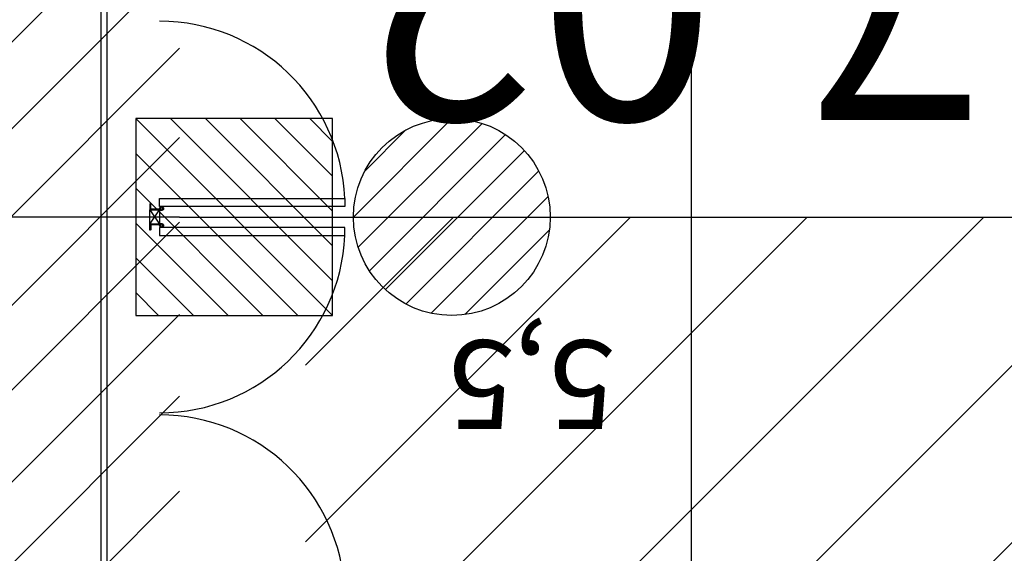
# Model space of a CAD drawing. Units: metres. Extents: x -1922 to -1821, y 1901 to 2060.
# Drawn here: x -1855 to -1850, y 2020 to 2023 of the extents above; entities that cross this region are included whole.
import ezdxf

# ---------------------------------------------------------------- set-up
doc = ezdxf.new("R2010")
doc.units = ezdxf.units.M
doc.linetypes.add('CONTINU', pattern=[0])
for name, color, linetype in [('AERIEN-ELINGAGE BAS-7', 213, 'Continuous'), ('AERIEN-ELINGAGE HAUT-7', 5, 'Continuous'), ('MUR-7', 7, 'Continuous'), ('POT-RIA-ZONE-NON-CONST-7', 1, 'Continuous'), ('TRAME-7', 12, 'Continuous'), ('ZONE NON ELINGABLE-7', 133, 'Continuous')]:
    doc.layers.add(name, color=color, linetype=linetype)
doc.styles.get("Standard").update_dxf_attribs({"font": 'arial.ttf'})
pattern_1 = [(90, (464.88478, 9.8523), (-0.125, 8e-18), [])]

# ---------------------------------------------------------------- blocks, each defined once
blk = doc.blocks.new('ÉLINGAGE BAS')
at = {"linetype": 'Continuous'}
h = blk.add_hatch(dxfattribs=at)
h.set_pattern_fill('ANSI31', color=213, angle=45, style=0, pattern_type=2)
h.set_pattern_definition(pattern_1)
edge = h.paths.add_edge_path()
edge.add_arc((0, 0), 0.5, 0, 360, ccw=False)
at = {"color": 213, "linetype": 'Continuous'}
blk.add_circle((0, 0), 0.5, dxfattribs=at)
blk = doc.blocks.new('ÉLINGAGE HAUT')
at = {"linetype": 'Continuous'}
h = blk.add_hatch(dxfattribs=at)
h.set_pattern_fill('ANSI31', color=5, angle=45, style=0, pattern_type=2)
h.set_pattern_definition(pattern_1)
h.paths.add_polyline_path([(0, -0.7071), (0.7071, 0), (0, 0.7071), (-0.7071, 0)], flags=0)
at = {"color": 5, "linetype": 'Continuous'}
blk.add_lwpolyline([(0, -0.7071), (0.7071, 0), (0, 0.7071), (-0.7071, 0)], close=True, dxfattribs=at)

msp = doc.modelspace()

# ---------------------------------------------------------------- hatches: boundary and pattern name
at = {"layer": 'POT-RIA-ZONE-NON-CONST-7', "linetype": 'Continuous'}
h = msp.add_hatch(dxfattribs=at)
h.set_pattern_fill('ANSI31', color=256, scale=5, style=0, pattern_type=2)
h.set_pattern_definition([(45.000027, (-565.151, 773.5395), (-0.44194194, 0.44194153), [])])
h.paths.add_polyline_path([(-1856.9078, 2042.5544), (-1853.9078, 2042.5544), (-1853.9078, 2018.5544), (-1856.9078, 2018.5544)])
at = {"layer": 'ZONE NON ELINGABLE-7', "linetype": 'CONTINU'}
h = msp.add_hatch(dxfattribs=at)
h.set_pattern_fill('ANSI31', color=256, scale=0.2, angle=45)
h.set_pattern_definition([(45, (-1917.6378, 2046.23436), (-0.4490128, 0.4490128), [])])
h.paths.add_polyline_path([(-1856.9078, 2042.5544), (-1856.9078, 1910.5544), (-1907.9078, 1910.5544), (-1907.9078, 1916.5544), (-1913.9078, 1916.5544), (-1913.9078, 2042.5544)], flags=16)
h.paths.add_polyline_path([(-1853.9078, 2045.5544), (-1853.9078, 1907.5544), (-1910.9078, 1907.5544), (-1910.9078, 1913.5544), (-1916.9078, 1913.5544), (-1916.9078, 2045.5544)])
h = msp.add_hatch(dxfattribs=at)
h.set_pattern_fill('ANSI31', color=256, scale=0.2, angle=45)
h.set_pattern_definition([(45, (-1917.6378, 2046.23436), (-0.449013, 0.449013), [])])
h.paths.add_polyline_path([(-1830.3076, 2021.5544), (-1830.3076, 2018.5546), (-1853.2678, 2018.5546), (-1853.2678, 2021.5544)])
h.paths.add_polyline_path([(-1830.3076, 2039.5544), (-1830.3076, 2042.5544), (-1853.2678, 2042.5544), (-1853.2678, 2039.5544)])

# ---------------------------------------------------------------- linework, layer by layer
at = {"layer": 'MUR-7'}
for points in [[(-1853.9079, 2042.5544), (-1854.3079, 2042.5544), (-1854.3079, 2018.5544), (-1853.8579, 2018.5544)], [(-1853.9079, 2042.5244), (-1854.2779, 2042.5244), (-1854.2779, 2018.5844), (-1853.8579, 2018.5844)], [(-1854.0579, 2021.5907), (-1854.0089, 2021.518)], [(-1854.0579, 2021.518), (-1854.0089, 2021.5907)]]:
    msp.add_lwpolyline(points, dxfattribs=at)
for points in [[(-1854.0089, 2021.6083), (-1854.0089, 2021.6483), (-1853.0679, 2021.6483), (-1853.0679, 2021.6083)], [(-1854.0579, 2021.5907), (-1854.0089, 2021.5907), (-1854.0089, 2021.518), (-1854.0579, 2021.518)], [(-1854.0089, 2021.5005), (-1854.0089, 2021.4605), (-1853.0679, 2021.4605), (-1853.0679, 2021.5005)]]:
    msp.add_lwpolyline(points, close=True, dxfattribs=at)
for points in [[(-1854.0579, 2021.6207), (-1854.0579, 2021.5907), (-1854.0089, 2021.5907), (-1854.0089, 2021.5929, 0.391902), (-1854.0108, 2021.5947), (-1854.0509, 2021.5947, -0.391902), (-1854.0539, 2021.5975), (-1854.0539, 2021.6189, 0.391902), (-1854.0558, 2021.6207)], [(-1854.0579, 2021.488), (-1854.0579, 2021.518), (-1854.0089, 2021.518), (-1854.0089, 2021.5159, -0.391902), (-1854.0108, 2021.514), (-1854.0509, 2021.514, 0.391902), (-1854.0539, 2021.5112), (-1854.0539, 2021.4899, -0.391902), (-1854.0558, 2021.488)]]:
    msp.add_lwpolyline(points, format="xyb", close=True, dxfattribs=at)
for centre, radius in [((-1853.9989, 2021.5972), 0.01), ((-1853.9989, 2021.5972), 0.005), ((-1853.9989, 2021.5115), 0.01), ((-1853.9989, 2021.5115), 0.005)]:
    msp.add_circle(centre, radius, dxfattribs=at)
at = {"layer": 'MUR-7', "ltscale": 0.5}
for centre, start, end in [((-1854.0095, 2021.6067), 2.5275, 89.9606), ((-1854.0095, 2021.502), 270.0394, 357.4725), ((-1854.0095, 2019.6069), 2.5274, 89.9606)]:
    msp.add_arc(centre, 0.9426, start, end, dxfattribs=at)
at = {"layer": 'TRAME-7'}
for p, q in [((-1851.3076, 2042.5105), (-1851.3076, 2018.1838)), ((-1853.9078, 2021.5544), (-1916.9078, 2021.5544)), ((-1853.9078, 2021.5544), (-1830.3076, 2021.5544))]:
    msp.add_line(p, q, dxfattribs=at)

# ---------------------------------------------------------------- block references
at = {"layer": 'AERIEN-ELINGAGE BAS-7', "linetype": 'Continuous', "ltscale": 0.00079375, "rotation": 315.000000005605}
msp.add_blockref('ÉLINGAGE BAS', (-1852.5244, 2021.5544), dxfattribs=at)
at = {"layer": 'AERIEN-ELINGAGE HAUT-7', "linetype": 'Continuous', "ltscale": 0.00079375, "rotation": 224.9999998576681}
msp.add_blockref('ÉLINGAGE HAUT', (-1853.6299, 2021.5543), dxfattribs=at)

# ---------------------------------------------------------------- texts
at = {"layer": 'MUR-7', "ltscale": 3}
msp.add_text('7.02', height=1.2, rotation=180, dxfattribs=at).set_placement((-1849.8149, 2023.248))
at = {"layer": 'MUR-7'}
msp.add_text('5,5', height=0.45, rotation=180, dxfattribs=at).set_placement((-1851.6939, 2020.9278))

doc.saveas('drawing.dxf')
